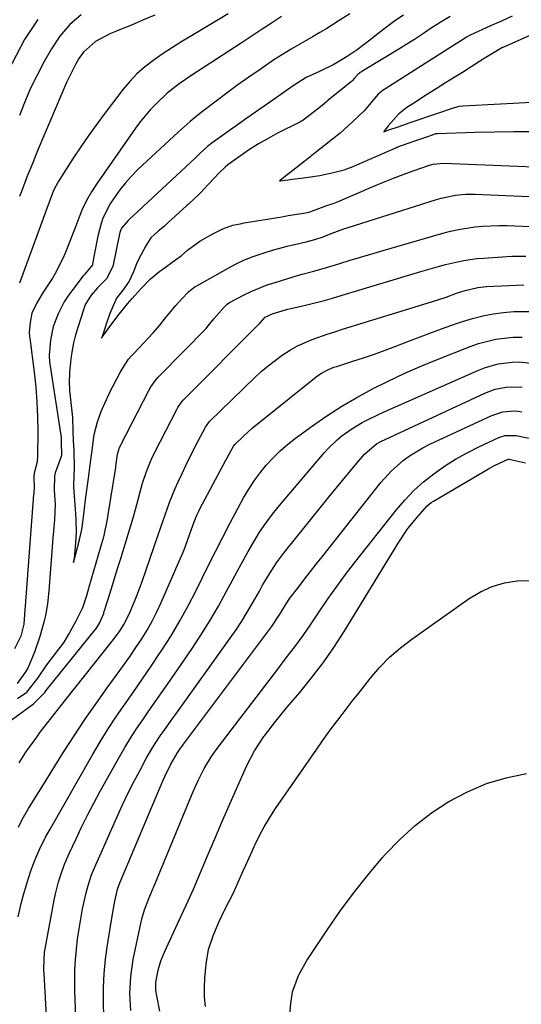
# Model space of a CAD drawing. Units: inches. Extents: x 1846868 to 1852104, y 405299 to 410700.
# Drawn here: x 1850888 to 1851027, y 406839 to 407112 of the extents above; entities that cross this region are included whole.
import ezdxf

# ---------------------------------------------------------------- set-up
doc = ezdxf.new("R2010")
doc.units = ezdxf.units.IN
doc.header["$MEASUREMENT"] = 0
doc.layers.add('7', color=7, linetype='Continuous')
doc.layers.add('8', color=7, linetype='Continuous')

msp = doc.modelspace()

# ---------------------------------------------------------------- linework, layer by layer
at = {"layer": '7', "color": 18}
for points in [[(1850979.89, 407113.35, 1898), (1850976.69, 407111.29, 1898), (1850973.5, 407109.2, 1898), (1850971.61, 407108.1, 1898), (1850969.71, 407107.02, 1898), (1850966.09, 407104.94, 1898), (1850963.67, 407103.51, 1898), (1850961.26, 407102.04, 1898), (1850958.9, 407100.52, 1898), (1850955.03, 407097.92, 1898), (1850951.95, 407095.78, 1898), (1850948.91, 407093.61, 1898), (1850945.9, 407091.39, 1898), (1850942.91, 407089.14, 1898), (1850939.09, 407086.21, 1898), (1850937.35, 407084.84, 1898), (1850935.64, 407083.43, 1898), (1850932.33, 407080.49, 1898), (1850921.23, 407070.14, 1898), (1850919.44, 407068.35, 1898), (1850917.74, 407066.49, 1898), (1850916.17, 407064.51, 1898), (1850913.6, 407060.82, 1898), (1850911.54, 407056.7, 1898), (1850911.07, 407055.23, 1898), (1850910.12, 407051.66, 1898), (1850909.17, 407047.01, 1898), (1850908.65, 407043.89, 1898), (1850908.61, 407043.77, 1898), (1850907.43, 407042.23, 1898), (1850906.39, 407041.06, 1898), (1850906.07, 407040.66, 1898), (1850902.89, 407036.57, 1898), (1850901.8, 407035.05, 1898), (1850900.8, 407033.49, 1898), (1850899.14, 407030.15, 1898), (1850897.73, 407026.68, 1898), (1850897.01, 407022.88, 1898), (1850896.65, 407018.76, 1898), (1850896.74, 407016.72, 1898), (1850896.8, 407016.22, 1898), (1850896.87, 407015.71, 1898), (1850899.91, 406995.87, 1898), (1850899.94, 406995.56, 1898), (1850899.99, 406993.81, 1898), (1850900.09, 406991.88, 1898), (1850900.04, 406990.91, 1898), (1850899.9, 406990.4, 1898), (1850898.31, 406986.07, 1898), (1850898.08, 406985.32, 1898), (1850898.05, 406981.31, 1898), (1850898.32, 406977.34, 1898), (1850898.09, 406973.15, 1898), (1850897.9, 406971, 1898), (1850897.82, 406970.09, 1898), (1850897.79, 406969.65, 1898), (1850897.75, 406969.21, 1898), (1850896.55, 406953.37, 1898), (1850896.18, 406949.76, 1898), (1850895.59, 406946.54, 1898), (1850895.13, 406944.74, 1898), (1850894.05, 406940.78, 1898), (1850892.55, 406936.39, 1898), (1850890.7, 406932.02, 1898), (1850889.88, 406930.7, 1898), (1850887.73, 406927.71, 1898)], [(1850905.53, 407113.03, 1906), (1850902.34, 407110.33, 1906), (1850899.63, 407107.13, 1906), (1850897.25, 407103.62, 1906), (1850895.19, 407099.93, 1906), (1850893.28, 407096.33, 1906), (1850891.49, 407092.67, 1906), (1850889.87, 407088.93, 1906), (1850888.38, 407085.14, 1906)], [(1850946.23, 407113.3, 1902), (1850936.06, 407107.25, 1902), (1850933.42, 407105.64, 1902), (1850930.81, 407103.99, 1902), (1850928.23, 407102.28, 1902), (1850925.68, 407100.53, 1902), (1850923.06, 407098.52, 1902), (1850920.93, 407096.65, 1902), (1850918.98, 407094.59, 1902), (1850917.15, 407092.41, 1902), (1850912.16, 407085.86, 1902), (1850909.87, 407082.77, 1902), (1850907.61, 407079.65, 1902), (1850905.43, 407076.48, 1902), (1850903.3, 407073.27, 1902), (1850900.04, 407068.27, 1902), (1850899.14, 407066.79, 1902), (1850897.96, 407064.49, 1902), (1850897.28, 407062.91, 1902), (1850896.97, 407062.1, 1902), (1850888.39, 407038.69, 1902)], [(1850925.93, 407112.96, 1904), (1850922.77, 407111.61, 1904), (1850919.6, 407110.29, 1904), (1850914.86, 407108.35, 1904), (1850913.46, 407107.75, 1904), (1850909.42, 407105.65, 1904), (1850906.1, 407102.71, 1904), (1850904.87, 407100.89, 1904), (1850903.93, 407099.27, 1904), (1850902.23, 407095.94, 1904), (1850901.46, 407094.24, 1904), (1850893.62, 407075.76, 1904), (1850892.84, 407073.91, 1904), (1850892.07, 407072.05, 1904), (1850890.57, 407068.33, 1904), (1850889.13, 407064.58, 1904), (1850888.44, 407062.69, 1904)], [(1850994.73, 407112.91, 1896), (1850992.34, 407111.33, 1896), (1850990.03, 407109.64, 1896), (1850987.76, 407107.88, 1896), (1850985.8, 407106.3, 1896), (1850981.96, 407103.37, 1896), (1850979.18, 407101.45, 1896), (1850975.46, 407099.23, 1896), (1850971.5, 407097.3, 1896), (1850967.85, 407095.67, 1896), (1850964.25, 407093.36, 1896), (1850961.42, 407091.39, 1896), (1850958.55, 407089.39, 1896), (1850956.17, 407087.72, 1896), (1850953.79, 407086.06, 1896), (1850951.42, 407084.39, 1896), (1850949.04, 407082.71, 1896), (1850941.76, 407077.56, 1896), (1850940.61, 407076.68, 1896), (1850938.37, 407074.56, 1896), (1850937.55, 407073.77, 1896), (1850937.13, 407073.39, 1896), (1850918.68, 407056.18, 1896), (1850918.5, 407056.02, 1896), (1850916.68, 407053.87, 1896), (1850916.35, 407053.15, 1896), (1850916.22, 407052.7, 1896), (1850916.17, 407052.51, 1896), (1850916.13, 407052.32, 1896), (1850914.3, 407043.3, 1896), (1850912.47, 407039.85, 1896), (1850910.03, 407037.37, 1896), (1850908.24, 407035.3, 1896), (1850906.8, 407032.99, 1896), (1850906.44, 407032.16, 1896), (1850906.13, 407031.31, 1896), (1850903.97, 407024.36, 1896), (1850903.37, 407022.14, 1896), (1850902.8, 407019.01, 1896), (1850902.57, 407016.79, 1896), (1850902.3, 407013.94, 1896), (1850902.15, 407011.04, 1896), (1850902.22, 407009.45, 1896), (1850902.27, 407008.77, 1896), (1850902.34, 407008.09, 1896), (1850903.09, 407001.44, 1896), (1850903.2, 406997.59, 1896), (1850903.32, 406995.03, 1896), (1850903.45, 406992.32, 1896), (1850903.58, 406987.36, 1896), (1850903.42, 406985.33, 1896), (1850903.36, 406982.32, 1896), (1850903.56, 406979.61, 1896), (1850903.84, 406976.1, 1896), (1850904.05, 406973.18, 1896), (1850904.1, 406969.6, 1896), (1850903.92, 406966.83, 1896), (1850903.61, 406963.36, 1896), (1850903.48, 406961.93, 1896), (1850903.41, 406961.22, 1896), (1850903.58, 406961.91, 1896), (1850904.39, 406965.09, 1896), (1850905.03, 406967.57, 1896), (1850905.64, 406970.36, 1896), (1850906.06, 406973.08, 1896), (1850906.43, 406976.23, 1896), (1850906.71, 406978.61, 1896), (1850907.17, 406982.02, 1896), (1850907.53, 406984.6, 1896), (1850907.92, 406987.55, 1896), (1850908.51, 406992.42, 1896), (1850909.07, 406996.72, 1896), (1850909.99, 407000.28, 1896), (1850911.08, 407003.35, 1896), (1850913.16, 407007.85, 1896), (1850913.47, 407008.45, 1896), (1850916.32, 407013.89, 1896), (1850917.12, 407015.33, 1896), (1850918.64, 407017.59, 1896), (1850919.33, 407018.41, 1896), (1850919.69, 407018.81, 1896), (1850920.05, 407019.21, 1896), (1850925.44, 407024.9, 1896), (1850927.29, 407027.02, 1896), (1850928.87, 407029.06, 1896), (1850931.69, 407032.47, 1896), (1850933.29, 407034.22, 1896), (1850935.22, 407036.23, 1896), (1850936.69, 407037.44, 1896), (1850937.09, 407037.7, 1896), (1850937.5, 407037.95, 1896), (1850946.18, 407042.81, 1896), (1850948.46, 407044, 1896), (1850950.77, 407045.09, 1896), (1850953.15, 407046.05, 1896), (1850956.5, 407047.21, 1896), (1850958.49, 407047.82, 1896), (1850962.51, 407048.91, 1896), (1850964.54, 407049.38, 1896), (1850967.81, 407050.11, 1896), (1850970.17, 407050.76, 1896), (1850972.54, 407051.5, 1896), (1850974.77, 407052.4, 1896), (1850978.28, 407053.7, 1896), (1850979.46, 407054.09, 1896), (1851003.87, 407061.83, 1896), (1851005.19, 407062.21, 1896), (1851009.2, 407063.04, 1896), (1851011.92, 407063.3, 1896), (1851013.29, 407063.33, 1896), (1851014.65, 407063.3, 1896), (1851033.78, 407062.48, 1896)], [(1851007.7, 407112.54, 1894), (1851004.9, 407110.93, 1894), (1851002.15, 407109.18, 1894), (1851000.29, 407107.9, 1894), (1850997.79, 407106.23, 1894), (1850995.24, 407104.62, 1894), (1850994.38, 407104.1, 1894), (1850983.2, 407097.29, 1894), (1850983.09, 407097.22, 1894), (1850982.76, 407097.01, 1894), (1850982.12, 407096.54, 1894), (1850981.22, 407095.46, 1894), (1850980.59, 407094.75, 1894), (1850980.47, 407094.64, 1894), (1850980.34, 407094.54, 1894), (1850973.83, 407089.26, 1894), (1850973.49, 407088.97, 1894), (1850972.25, 407087.89, 1894), (1850968.95, 407085.29, 1894), (1850966.59, 407083.58, 1894), (1850966.34, 407083.45, 1894), (1850966.09, 407083.32, 1894), (1850959.9, 407080.21, 1894), (1850957.25, 407078.79, 1894), (1850954.64, 407077.29, 1894), (1850952.12, 407075.67, 1894), (1850949.64, 407073.96, 1894), (1850946.16, 407071.43, 1894), (1850945.48, 407070.9, 1894), (1850943.59, 407069.15, 1894), (1850939.58, 407064.85, 1894), (1850938.78, 407064, 1894), (1850937.94, 407063.1, 1894), (1850935.51, 407060.83, 1894), (1850935.09, 407060.46, 1894), (1850934.68, 407060.09, 1894), (1850929.5, 407055.36, 1894), (1850928.53, 407054.5, 1894), (1850926.83, 407053.08, 1894), (1850924.83, 407051.19, 1894), (1850923.4, 407049.03, 1894), (1850922.1, 407046.65, 1894), (1850920.95, 407044.26, 1894), (1850919.99, 407041.8, 1894), (1850918.77, 407039.23, 1894), (1850917.01, 407036.73, 1894), (1850915.29, 407034.54, 1894), (1850913.39, 407030.29, 1894), (1850912.5, 407027.58, 1894), (1850911.45, 407024.34, 1894), (1850911.15, 407023.44, 1894), (1850911.99, 407024.67, 1894), (1850912.02, 407024.72, 1894), (1850912.99, 407026.06, 1894), (1850915.64, 407029.59, 1894), (1850918.34, 407032.9, 1894), (1850919.66, 407034.45, 1894), (1850921.95, 407036.97, 1894), (1850924.68, 407039.83, 1894), (1850927.25, 407042.01, 1894), (1850927.8, 407042.4, 1894), (1850931.59, 407045.11, 1894), (1850933.15, 407046.29, 1894), (1850934.98, 407047.8, 1894), (1850938.35, 407050.3, 1894), (1850942, 407052.31, 1894), (1850944.75, 407053.7, 1894), (1850947.52, 407054.71, 1894), (1850949.98, 407055.25, 1894), (1850950.66, 407055.37, 1894), (1850961.03, 407057.07, 1894), (1850961.55, 407057.16, 1894), (1850962.84, 407057.4, 1894), (1850967.05, 407058.08, 1894), (1850968.62, 407058.36, 1894), (1850969.07, 407058.51, 1894), (1850973.54, 407060.23, 1894), (1850975.33, 407060.76, 1894), (1850976.2, 407061.07, 1894), (1850976.49, 407061.19, 1894), (1850986.57, 407065.53, 1894), (1850989.26, 407066.66, 1894), (1850991.96, 407067.75, 1894), (1850994.68, 407068.78, 1894), (1850997.42, 407069.78, 1894), (1851002.01, 407071.39, 1894), (1851002.94, 407071.67, 1894), (1851005.82, 407071.94, 1894), (1851035.58, 407070.7, 1894)], [(1851024.85, 407112.62, 1892), (1851021.87, 407111.29, 1892), (1851018.9, 407109.96, 1892), (1851013.21, 407107.39, 1892), (1851013.08, 407107.33, 1892), (1851012.36, 407106.95, 1892), (1851009.31, 407105.02, 1892), (1851005.83, 407102.82, 1892), (1850990.65, 407093.08, 1892), (1850990.06, 407092.7, 1892), (1850989.17, 407092.13, 1892), (1850987.74, 407091.04, 1892), (1850985.3, 407088.1, 1892), (1850983.9, 407086.43, 1892), (1850980.59, 407083.29, 1892), (1850977.22, 407080.24, 1892), (1850975.14, 407078.6, 1892), (1850972.85, 407076.79, 1892), (1850970.33, 407074.8, 1892), (1850967.54, 407072.59, 1892), (1850964.91, 407070.52, 1892), (1850962.93, 407068.96, 1892), (1850960.72, 407067.23, 1892), (1850960.56, 407067.11, 1892), (1850960.41, 407067, 1892), (1850960.68, 407067.04, 1892), (1850964.04, 407067.5, 1892), (1850967.03, 407067.9, 1892), (1850971.62, 407068.51, 1892), (1850975.73, 407069.42, 1892), (1850978.37, 407070.09, 1892), (1850979.85, 407070.61, 1892), (1850980.33, 407070.81, 1892), (1850992.66, 407076.21, 1892), (1850992.95, 407076.34, 1892), (1850996.36, 407077.57, 1892), (1850998.49, 407078.31, 1892), (1851001.78, 407079.45, 1892), (1851003.26, 407079.96, 1892), (1851003.82, 407080.11, 1892), (1851004.14, 407080.14, 1892), (1851014.65, 407080.52, 1892), (1851020.01, 407080.65, 1892), (1851025.37, 407080.72, 1892), (1851030.73, 407080.67, 1892)], [(1850893.45, 407111.73, 1908), (1850889.81, 407106.15, 1908), (1850881.71, 407090.75, 1908)], [(1850887.82, 406923.53, 1898), (1850890.42, 406925.33, 1898), (1850893.51, 406929.21, 1898), (1850895.97, 406932.88, 1898), (1850899.32, 406937.21, 1898), (1850900.02, 406938.13, 1898), (1850900.75, 406939.16, 1898), (1850902.11, 406941.38, 1898), (1850904.08, 406945.08, 1898), (1850905.99, 406948.79, 1898), (1850907.06, 406952.09, 1898), (1850907.62, 406954.19, 1898), (1850907.72, 406954.53, 1898), (1850911.57, 406967.79, 1898), (1850911.64, 406968.03, 1898), (1850911.85, 406968.77, 1898), (1850912.82, 406973.26, 1898), (1850913.04, 406975.09, 1898), (1850913.13, 406975.66, 1898), (1850915.06, 406987.57, 1898), (1850915.11, 406987.88, 1898), (1850915.22, 406988.64, 1898), (1850915.56, 406991.29, 1898), (1850916.14, 406993.09, 1898), (1850916.46, 406993.77, 1898), (1850916.54, 406993.92, 1898), (1850916.61, 406994.07, 1898), (1850924.18, 407008.78, 1898), (1850924.79, 407009.9, 1898), (1850925.96, 407011.64, 1898), (1850926.79, 407012.58, 1898), (1850927.07, 407012.89, 1898), (1850940.1, 407026.14, 1898), (1850940.32, 407026.37, 1898), (1850942.28, 407028.75, 1898), (1850945.01, 407031.88, 1898), (1850945.94, 407032.82, 1898), (1850946.6, 407033.34, 1898), (1850950.68, 407035.47, 1898), (1850952.75, 407036.46, 1898), (1850957.01, 407038.18, 1898), (1850959.19, 407038.9, 1898), (1850965.71, 407040.87, 1898), (1850966.68, 407041.15, 1898), (1850969.58, 407041.93, 1898), (1850972.48, 407042.72, 1898), (1850977.18, 407044.16, 1898), (1850980.01, 407045.02, 1898), (1850982.85, 407045.87, 1898), (1850985.68, 407046.71, 1898), (1850988.52, 407047.54, 1898), (1851005.64, 407052.48, 1898), (1851007.83, 407053.06, 1898), (1851010.03, 407053.56, 1898), (1851014.49, 407054.29, 1898), (1851016.75, 407054.51, 1898), (1851021.26, 407054.69, 1898), (1851023.52, 407054.64, 1898), (1851032.04, 407054.26, 1898)], [(1850888.3, 406905.76, 1902), (1850890.21, 406908.66, 1902), (1850893.19, 406912.87, 1902), (1850894.16, 406914.21, 1902), (1850897.16, 406918.15, 1902), (1850900.24, 406922.03, 1902), (1850901.27, 406923.33, 1902), (1850914.45, 406939.95, 1902), (1850916.25, 406942.39, 1902), (1850917.35, 406944.08, 1902), (1850918.73, 406946.77, 1902), (1850920.29, 406950.43, 1902), (1850921.04, 406952.28, 1902), (1850922.41, 406956.04, 1902), (1850926.81, 406968.9, 1902), (1850928.09, 406972.62, 1902), (1850928.74, 406974.47, 1902), (1850930.06, 406978.16, 1902), (1850931.54, 406981.79, 1902), (1850932.34, 406983.58, 1902), (1850933.45, 406985.97, 1902), (1850934.48, 406988.15, 1902), (1850936.63, 406992.48, 1902), (1850937.74, 406994.62, 1902), (1850939.92, 406998.73, 1902), (1850941.06, 407000.29, 1902), (1850953.58, 407012.51, 1902), (1850955.39, 407014.18, 1902), (1850957.25, 407015.79, 1902), (1850961.19, 407018.74, 1902), (1850963.46, 407020.19, 1902), (1850965.39, 407021.27, 1902), (1850969.44, 407023.04, 1902), (1850973.64, 407024.52, 1902), (1850975.75, 407025.21, 1902), (1850977.87, 407025.88, 1902), (1851002.54, 407033.46, 1902), (1851006.6, 407034.82, 1902), (1851009.48, 407035.88, 1902), (1851011.81, 407036.64, 1902), (1851015.37, 407037.48, 1902), (1851017.79, 407037.73, 1902), (1851028.06, 407038.25, 1902)], [(1850888.15, 406887.94, 1904), (1850889.18, 406890.03, 1904), (1850890.95, 406893.08, 1904), (1850893.4, 406897.08, 1904), (1850900.64, 406908.68, 1904), (1850903.55, 406913.23, 1904), (1850906.53, 406917.73, 1904), (1850909.61, 406922.17, 1904), (1850912.74, 406926.56, 1904), (1850915.73, 406930.65, 1904), (1850917.4, 406932.98, 1904), (1850919.06, 406935.33, 1904), (1850920.67, 406937.71, 1904), (1850922.26, 406940.1, 1904), (1850923.76, 406942.55, 1904), (1850925.18, 406945.03, 1904), (1850926.47, 406947.59, 1904), (1850927.68, 406950.19, 1904), (1850933.01, 406962.47, 1904), (1850933.71, 406964.13, 1904), (1850934.38, 406965.79, 1904), (1850935.61, 406969.17, 1904), (1850936.8, 406972.56, 1904), (1850937.52, 406974.36, 1904), (1850938.06, 406975.53, 1904), (1850938.36, 406976.1, 1904), (1850945.59, 406989.62, 1904), (1850945.94, 406990.28, 1904), (1850947.69, 406993.52, 1904), (1850948.04, 406994, 1904), (1850950.45, 406996.26, 1904), (1850951.7, 406997.41, 1904), (1850952.97, 406998.55, 1904), (1850955.59, 407000.73, 1904), (1850970.55, 407012.75, 1904), (1850971.86, 407013.68, 1904), (1850974, 407014.77, 1904), (1850975.5, 407015.36, 1904), (1850976.26, 407015.62, 1904), (1850980.73, 407017.03, 1904), (1850983.72, 407018.01, 1904), (1850986.7, 407019.03, 1904), (1850989.65, 407020.1, 1904), (1850992.6, 407021.21, 1904), (1850996, 407022.54, 1904), (1850999.42, 407023.84, 1904), (1851002.84, 407025.13, 1904), (1851006.28, 407026.37, 1904), (1851009.73, 407027.59, 1904), (1851011.07, 407028.05, 1904), (1851013.88, 407028.92, 1904), (1851016.71, 407029.65, 1904), (1851019.59, 407030.17, 1904), (1851022.49, 407030.57, 1904), (1851025.37, 407030.85, 1904), (1851029.82, 407030.83, 1904)], [(1850888.07, 406863.09, 1906), (1850888.9, 406866.77, 1906), (1850889.49, 406869.13, 1906), (1850890.87, 406873.76, 1906), (1850891.68, 406876.05, 1906), (1850892.95, 406879.4, 1906), (1850893.95, 406881.72, 1906), (1850895.65, 406885.12, 1906), (1850896.87, 406887.34, 1906), (1850908.63, 406907.92, 1906), (1850910.77, 406911.54, 1906), (1850912.99, 406915.12, 1906), (1850915.3, 406918.64, 1906), (1850917.69, 406922.11, 1906), (1850920.11, 406925.55, 1906), (1850922.51, 406929.02, 1906), (1850924.87, 406932.51, 1906), (1850927.21, 406936.01, 1906), (1850927.84, 406936.95, 1906), (1850930.4, 406940.98, 1906), (1850932.85, 406945.08, 1906), (1850935.14, 406949.26, 1906), (1850937.32, 406953.51, 1906), (1850940.67, 406960.35, 1906), (1850942.66, 406964.34, 1906), (1850944.69, 406968.32, 1906), (1850946.77, 406972.27, 1906), (1850948.88, 406976.2, 1906), (1850950.5, 406979.18, 1906), (1850951.9, 406981.56, 1906), (1850953.4, 406983.86, 1906), (1850955.03, 406986.07, 1906), (1850956.77, 406988.21, 1906), (1850958.64, 406990.24, 1906), (1850960.6, 406992.17, 1906), (1850962.68, 406993.96, 1906), (1850964.85, 406995.67, 1906), (1850969.57, 406999.13, 1906), (1850973.57, 407001.91, 1906), (1850977.66, 407004.57, 1906), (1850981.86, 407007.03, 1906), (1850986.15, 407009.35, 1906), (1850990.53, 407011.51, 1906), (1850994.95, 407013.59, 1906), (1850999.42, 407015.54, 1906), (1851003.93, 407017.41, 1906), (1851013.24, 407021.11, 1906), (1851015.56, 407021.93, 1906), (1851020.3, 407023.13, 1906), (1851025.17, 407023.7, 1906), (1851027.6, 407023.73, 1906)], [(1850896.65, 406822.01, 1908), (1850895.22, 406847.38, 1908), (1850895.18, 406848.36, 1908), (1850895.21, 406851.3, 1908), (1850895.38, 406853.25, 1908), (1850895.52, 406854.22, 1908), (1850895.68, 406855.19, 1908), (1850898.01, 406867.72, 1908), (1850898.36, 406869.41, 1908), (1850899.22, 406872.76, 1908), (1850899.73, 406874.41, 1908), (1850900.91, 406877.66, 1908), (1850902.27, 406880.83, 1908), (1850903.98, 406884.51, 1908), (1850905.6, 406887.9, 1908), (1850907.26, 406891.26, 1908), (1850909, 406894.59, 1908), (1850910.79, 406897.89, 1908), (1850916.09, 406907.41, 1908), (1850917.61, 406910.03, 1908), (1850919.18, 406912.62, 1908), (1850920.83, 406915.16, 1908), (1850922.54, 406917.67, 1908), (1850924.28, 406920.15, 1908), (1850926.02, 406922.64, 1908), (1850927.75, 406925.13, 1908), (1850929.48, 406927.62, 1908), (1850936.05, 406937.16, 1908), (1850938.66, 406941.09, 1908), (1850941.16, 406945.08, 1908), (1850943.53, 406949.16, 1908), (1850945.79, 406953.3, 1908), (1850947.3, 406956.18, 1908), (1850948.75, 406958.91, 1908), (1850950.23, 406961.63, 1908), (1850951.75, 406964.33, 1908), (1850953.29, 406967.01, 1908), (1850954.92, 406969.64, 1908), (1850956.64, 406972.2, 1908), (1850958.49, 406974.67, 1908), (1850960.42, 406977.08, 1908), (1850972.89, 406991.74, 1908), (1850974.01, 406992.98, 1908), (1850976.42, 406995.29, 1908), (1850977.71, 406996.37, 1908), (1850980.43, 406998.31, 1908), (1850983.34, 407000.02, 1908), (1850984.84, 407000.8, 1908), (1850987.88, 407002.28, 1908), (1850989.42, 407002.98, 1908), (1851015.33, 407014.51, 1908), (1851017.17, 407015.23, 1908), (1851020.98, 407016.3, 1908), (1851024.91, 407016.81, 1908), (1851026.88, 407016.84, 1908), (1851030.81, 407016.4, 1908)], [(1850911.81, 406835.4, 1912), (1850911.65, 406839.4, 1912), (1850911.69, 406843.4, 1912), (1850911.88, 406847.4, 1912), (1850912.27, 406851.38, 1912), (1850912.8, 406855.34, 1912), (1850914.23, 406864.36, 1912), (1850914.79, 406867.39, 1912), (1850915.57, 406870.74, 1912), (1850916.2, 406872.51, 1912), (1850928.12, 406900.74, 1912), (1850928.63, 406901.92, 1912), (1850930.32, 406905.39, 1912), (1850932.27, 406908.74, 1912), (1850933.04, 406909.82, 1912), (1850933.43, 406910.35, 1912), (1850933.82, 406910.89, 1912), (1850958.19, 406943.4, 1912), (1850960.69, 406947.22, 1912), (1850962.26, 406949.83, 1912), (1850963.3, 406951.33, 1912), (1850965.75, 406954.55, 1912), (1850967.35, 406956.64, 1912), (1850968.97, 406958.73, 1912), (1850970.59, 406960.8, 1912), (1850972.22, 406962.87, 1912), (1850988.53, 406983.45, 1912), (1850991.42, 406986.67, 1912), (1850994.67, 406989.53, 1912), (1850996.43, 406990.8, 1912), (1851000.12, 406993.05, 1912), (1851002.06, 406994.03, 1912), (1851019.25, 407002.03, 1912), (1851022.28, 407003.02, 1912), (1851025.46, 407003.28, 1912), (1851026.52, 407003.18, 1912), (1851027.57, 407003.02, 1912)], [(1850919.21, 406837.08, 1914), (1850918.99, 406841.81, 1914), (1850919.21, 406846.53, 1914), (1850919.92, 406851.2, 1914), (1850922.01, 406861.26, 1914), (1850922.3, 406862.52, 1914), (1850923.03, 406864.99, 1914), (1850924.22, 406868.17, 1914), (1850924.99, 406869.91, 1914), (1850925.37, 406870.78, 1914), (1850925.55, 406871.22, 1914), (1850936.5, 406897.8, 1914), (1850937.95, 406901.04, 1914), (1850939.59, 406904.19, 1914), (1850941.43, 406907.22, 1914), (1850942.43, 406908.68, 1914), (1850943.47, 406910.11, 1914), (1850959.94, 406931.74, 1914), (1850962.29, 406934.83, 1914), (1850964.65, 406937.92, 1914), (1850966.96, 406941.04, 1914), (1850969.16, 406944.24, 1914), (1850971.56, 406947.87, 1914), (1850973.88, 406951.28, 1914), (1850976.26, 406954.64, 1914), (1850978.71, 406957.95, 1914), (1850981.23, 406961.21, 1914), (1850992.75, 406975.8, 1914), (1850995.11, 406978.56, 1914), (1850997.61, 406981.18, 1914), (1851000.31, 406983.59, 1914), (1851003.15, 406985.86, 1914), (1851006.14, 406987.94, 1914), (1851009.21, 406989.89, 1914), (1851012.39, 406991.65, 1914), (1851015.64, 406993.28, 1914), (1851021.19, 406995.86, 1914), (1851022.93, 406996.42, 1914), (1851025.37, 406996.5, 1914), (1851025.97, 406996.41, 1914), (1851048.38, 406991.86, 1914)], [(1850927.26, 406836.97, 1916), (1850926.44, 406841.14, 1916), (1850926.21, 406842.66, 1916), (1850926.15, 406844.95, 1916), (1850926.78, 406848.3, 1916), (1850927.55, 406850.84, 1916), (1850928.55, 406853.3, 1916), (1850932.7, 406862.29, 1916), (1850933.35, 406863.7, 1916), (1850934.67, 406866.5, 1916), (1850936.62, 406870.72, 1916), (1850937.85, 406873.56, 1916), (1850940.53, 406880.01, 1916), (1850942.48, 406884.66, 1916), (1850944.46, 406889.3, 1916), (1850946.48, 406893.92, 1916), (1850948.52, 406898.53, 1916), (1850951.41, 406904.98, 1916), (1850953.52, 406909.11, 1916), (1850956.06, 406913, 1916), (1850956.26, 406913.27, 1916), (1850959.28, 406917.24, 1916), (1850962.46, 406921.09, 1916), (1850966.02, 406925.24, 1916), (1850969.32, 406929.28, 1916), (1850972.49, 406933.42, 1916), (1850975.46, 406937.71, 1916), (1850978.29, 406942.1, 1916), (1850993.45, 406966.9, 1916), (1850995.97, 406970.64, 1916), (1850998.81, 406974.14, 1916), (1851001.34, 406976.94, 1916), (1851002.47, 406977.87, 1916), (1851003.08, 406978.27, 1916), (1851018.28, 406987.23, 1916), (1851019.95, 406988.17, 1916), (1851023.74, 406989.86, 1916), (1851023.9, 406989.87, 1916), (1851024.37, 406989.82, 1916), (1851028.59, 406988.85, 1916)], [(1850939.94, 406838.2, 1918), (1850939.67, 406840.82, 1918), (1850939.64, 406843.45, 1918), (1850939.76, 406846.09, 1918), (1850940.1, 406849.97, 1918), (1850940.77, 406853.97, 1918), (1850942.02, 406857.82, 1918), (1850943.64, 406861.57, 1918), (1850945.41, 406865.26, 1918), (1850947.55, 406869.54, 1918), (1850949, 406872.64, 1918), (1850950.38, 406875.78, 1918), (1850951.08, 406877.34, 1918), (1850952.48, 406880.47, 1918), (1850953.51, 406882.76, 1918), (1850954.81, 406885.42, 1918), (1850956.19, 406888.04, 1918), (1850957.72, 406890.57, 1918), (1850959.34, 406893.05, 1918), (1850970.77, 406909.56, 1918), (1850972.35, 406911.8, 1918), (1850973.95, 406914.03, 1918), (1850975.57, 406916.24, 1918), (1850977.22, 406918.44, 1918), (1850978.89, 406920.62, 1918), (1850980.57, 406922.79, 1918), (1850982.26, 406924.96, 1918), (1850983.96, 406927.11, 1918), (1850985.54, 406929.1, 1918), (1850988.15, 406932.12, 1918), (1850990.92, 406934.98, 1918), (1850993.92, 406937.59, 1918), (1850997.08, 406940.04, 1918), (1851012.98, 406951.29, 1918), (1851016.07, 406953.13, 1918), (1851019.3, 406954.62, 1918), (1851022.72, 406955.58, 1918), (1851026.27, 406956.18, 1918), (1851029.9, 406956.29, 1918)]]:
    msp.add_polyline3d(points, dxfattribs=at)
at = {"layer": '8', "color": 18}
for points in [[(1850960.99, 407112.61, 1900), (1850958.19, 407110.73, 1900), (1850955.39, 407108.87, 1900), (1850952.58, 407107.01, 1900), (1850949.77, 407105.17, 1900), (1850936.15, 407096.27, 1900), (1850932.65, 407093.87, 1900), (1850929.3, 407091.28, 1900), (1850926.15, 407088.26, 1900), (1850924.65, 407086.68, 1900), (1850921.85, 407083.34, 1900), (1850920.56, 407081.58, 1900), (1850909.89, 407066.34, 1900), (1850908.37, 407063.98, 1900), (1850906.99, 407061.57, 1900), (1850905.79, 407059.05, 1900), (1850904.73, 407056.46, 1900), (1850903.64, 407053.57, 1900), (1850902.74, 407051.21, 1900), (1850901.8, 407048.87, 1900), (1850900.84, 407046.54, 1900), (1850900.67, 407046.14, 1900), (1850898.69, 407041.99, 1900), (1850897.53, 407040.01, 1900), (1850894.98, 407036.14, 1900), (1850893.24, 407033.2, 1900), (1850891.87, 407030.31, 1900), (1850891.35, 407027.8, 1900), (1850891.13, 407025.06, 1900), (1850891.22, 407023.77, 1900), (1850891.26, 407023.46, 1900), (1850892.46, 407014.01, 1900), (1850892.91, 407009.88, 1900), (1850893.24, 407005.74, 1900), (1850893.41, 407001.6, 1900), (1850893.47, 406997.44, 1900), (1850893.43, 406990.87, 1900), (1850893.3, 406989.14, 1900), (1850892.52, 406986.02, 1900), (1850892.37, 406985.22, 1900), (1850892.45, 406981.66, 1900), (1850892.39, 406980.92, 1900), (1850892.35, 406980.45, 1900), (1850892.34, 406980.29, 1900), (1850892.33, 406980.14, 1900), (1850889.74, 406945.54, 1900), (1850889.59, 406944.2, 1900), (1850888.77, 406940.89, 1900), (1850887.07, 406937.32, 1900)], [(1851037.35, 407110.69, 1890), (1851022.75, 407104.18, 1890), (1851022.01, 407103.84, 1890), (1851021.27, 407103.46, 1890), (1851017.1, 407100.9, 1890), (1851013.19, 407098.42, 1890), (1851011.08, 407097.09, 1890), (1851008.8, 407095.65, 1890), (1851006.41, 407094.14, 1890), (1851003.86, 407092.54, 1890), (1851001.16, 407090.82, 1890), (1850997.62, 407088.56, 1890), (1850995.68, 407087.31, 1890), (1850993.35, 407085.54, 1890), (1850990.53, 407082.26, 1890), (1850990.05, 407081.63, 1890), (1850989.89, 407081.43, 1890), (1850989.28, 407080.62, 1890), (1850990.47, 407081.04, 1890), (1850993.53, 407082.12, 1890), (1850996.36, 407083.1, 1890), (1850999.1, 407084.04, 1890), (1851001.2, 407084.76, 1890), (1851004.04, 407085.73, 1890), (1851008.35, 407087.21, 1890), (1851010.17, 407087.7, 1890), (1851011.19, 407087.82, 1890), (1851032.09, 407088.94, 1890)], [(1850885.09, 406916.84, 1900), (1850892.3, 406922.11, 1900), (1850892.49, 406922.25, 1900), (1850895.42, 406925.23, 1900), (1850895.97, 406926.02, 1900), (1850896.07, 406926.14, 1900), (1850909.29, 406942.49, 1900), (1850909.4, 406942.64, 1900), (1850909.73, 406943.08, 1900), (1850910.54, 406944.46, 1900), (1850911.73, 406947.16, 1900), (1850911.91, 406947.81, 1900), (1850911.94, 406947.92, 1900), (1850913.4, 406952.58, 1900), (1850914.16, 406955.02, 1900), (1850914.92, 406957.46, 1900), (1850915.68, 406959.9, 1900), (1850916.44, 406962.35, 1900), (1850918.62, 406969.42, 1900), (1850919.6, 406972.68, 1900), (1850920.07, 406974.31, 1900), (1850920.52, 406975.95, 1900), (1850922.52, 406983.21, 1900), (1850923.56, 406986.52, 1900), (1850924.85, 406989.74, 1900), (1850925.86, 406991.82, 1900), (1850932, 407003.68, 1900), (1850932.29, 407004.21, 1900), (1850933.27, 407005.71, 1900), (1850933.86, 407006.37, 1900), (1850934.07, 407006.59, 1900), (1850954.81, 407027.37, 1900), (1850954.87, 407027.43, 1900), (1850955.19, 407027.8, 1900), (1850956.5, 407029.24, 1900), (1850958.64, 407030.28, 1900), (1850962.74, 407031.45, 1900), (1850963.57, 407031.65, 1900), (1850967.23, 407032.49, 1900), (1850969.88, 407033.14, 1900), (1850972.52, 407033.81, 1900), (1850975.15, 407034.54, 1900), (1850977.77, 407035.31, 1900), (1850999.59, 407041.94, 1900), (1851004.12, 407043.23, 1900), (1851006.4, 407043.8, 1900), (1851009.76, 407044.59, 1900), (1851011.52, 407044.95, 1900), (1851015.09, 407045.47, 1900), (1851016.88, 407045.63, 1900), (1851023.52, 407046.07, 1900), (1851024.81, 407046.13, 1900), (1851028.67, 407046.11, 1900)], [(1850904.11, 406832.51, 1910), (1850903.76, 406842.64, 1910), (1850903.72, 406845.49, 1910), (1850903.76, 406848.35, 1910), (1850903.92, 406851.19, 1910), (1850904.17, 406854.04, 1910), (1850904.52, 406856.91, 1910), (1850904.91, 406859.7, 1910), (1850905.39, 406862.47, 1910), (1850905.91, 406865.24, 1910), (1850906.85, 406869.72, 1910), (1850907.39, 406871.75, 1910), (1850908.39, 406874.74, 1910), (1850909.19, 406876.69, 1910), (1850915.34, 406890.61, 1910), (1850916.86, 406893.94, 1910), (1850918.43, 406897.24, 1910), (1850920.08, 406900.51, 1910), (1850921.79, 406903.75, 1910), (1850923.52, 406906.93, 1910), (1850925.37, 406910.13, 1910), (1850927.41, 406913.21, 1910), (1850928.47, 406914.73, 1910), (1850930.61, 406917.74, 1910), (1850931.68, 406919.24, 1910), (1850946.8, 406940.28, 1910), (1850948.43, 406942.63, 1910), (1850950.01, 406945.03, 1910), (1850951.51, 406947.47, 1910), (1850952.95, 406949.95, 1910), (1850954.85, 406953.36, 1910), (1850955.76, 406954.95, 1910), (1850957.62, 406958.13, 1910), (1850959.61, 406961.21, 1910), (1850960.7, 406962.69, 1910), (1850961.82, 406964.15, 1910), (1850974.4, 406979.69, 1910), (1850976.14, 406981.83, 1910), (1850977.88, 406983.96, 1910), (1850979.64, 406986.08, 1910), (1850981.4, 406988.2, 1910), (1850984.01, 406991.31, 1910), (1850987.25, 406994.12, 1910), (1850988.52, 406994.79, 1910), (1851017.31, 407008.21, 1910), (1851020.16, 407009.27, 1910), (1851023.14, 407009.89, 1910), (1851027.68, 407009.9, 1910)], [(1850963.14, 406834.28, 1920), (1850963.54, 406839.09, 1920), (1850964.06, 406842.25, 1920), (1850965.68, 406846.79, 1920), (1850968.02, 406851.01, 1920), (1850973.5, 406859.28, 1920), (1850977.13, 406864.52, 1920), (1850980.9, 406869.66, 1920), (1850984.87, 406874.64, 1920), (1850988.97, 406879.51, 1920), (1850989.73, 406880.37, 1920), (1850993.74, 406884.53, 1920), (1850997.97, 406888.41, 1920), (1851002.55, 406891.88, 1920), (1851007.36, 406895.07, 1920), (1851012.46, 406897.73, 1920), (1851017.71, 406899.97, 1920), (1851023.19, 406901.57, 1920), (1851028.82, 406902.75, 1920)]]:
    msp.add_polyline3d(points, dxfattribs=at)

doc.saveas('drawing.dxf')
